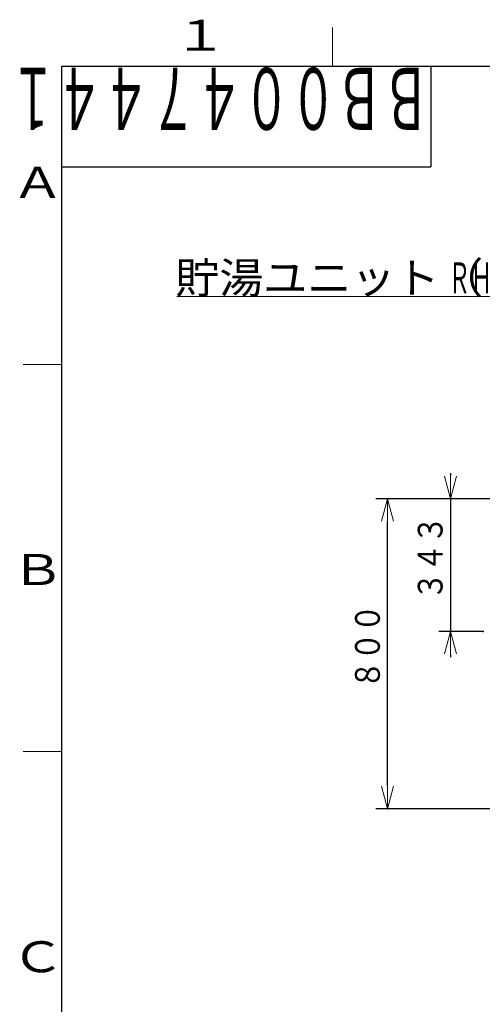
# Model space of a CAD drawing. Extents: x -624 to 1578, y -748 to 2321.
# Drawn here: x 20 to 79, y 166 to 293 of the extents above; entities that cross this region are included whole.
import ezdxf

# ---------------------------------------------------------------- set-up
doc = ezdxf.new("R2010")
doc.units = 0
doc.layers.get('0').update_dxf_attribs({"linetype": 'CONTINUOUS'})
for name, color, linetype in [('DD0', 7, 'CONTINUOUS'), ('M0', 3, 'CONTINUOUS'), ('M73', 7, 'CONTINUOUS'), ('M79', 7, 'CONTINUOUS')]:
    doc.layers.add(name, color=color, linetype=linetype)
doc.styles.get("Standard").update_dxf_attribs({"font": 'txt', "bigfont": 'BIGFONT'})
doc.dimstyles.get("Standard").update_dxf_attribs({"dimtxt": 3.2, "dimasz": 3, "dimexe": 1.5, "dimexo": 0, "dimgap": 1, "dimtad": 3, "dimtih": 1, "dimtoh": 1, "dimdsep": 46, "dimtxsty": 'STANDARD', "dimblk1": 'OPEN', "dimblk2": 'OPEN', "dimsah": 1, "dimcen": 0.09, "dimadec": 0, "dimazin": 0, "dimtfac": 1, "dimtdec": 4, "dimtofl": 0, "dimtmove": 0, "dimatfit": 3, "dimfxl": 1, "dimtolj": 1, "dimtzin": 0, "dimlwd": 13, "dimlwe": 13, "dimarcsym": 0})

# ---------------------------------------------------------------- blocks, each defined once
blk = doc.blocks.new('_OPEN')
at = {"color": 0, "lineweight": 13}
for p, q in [((0, 0), (-1, 0)), ((-0.965926, 0.258819), (0, 0)), ((0, 0), (-0.965926, -0.258819))]:
    blk.add_line(p, q, dxfattribs=at)
blk = doc.blocks.new('*D0')
for p in [(98.460056, 231.155797), (67.098145, 191.113297), (84.437547, 191.113297)]:
    blk.add_point(p)
at = {"layer": 'DD0', "linetype": 'CONTINUOUS'}
for p, q in [((98.460052, 231.155792), (65.598145, 231.155792)), ((67.098145, 194.113297), (67.098145, 228.155792)), ((84.437546, 191.113297), (65.598145, 191.113297))]:
    blk.add_line(p, q, dxfattribs=at)
at = {"layer": 'DD0', "xscale": 3, "yscale": 3}
for p, rotation in [((67.098145, 231.155792), 90), ((67.098145, 191.113297), 270)]:
    blk.add_blockref('_OPEN', p, dxfattribs=dict(at, rotation=rotation))
at = {"layer": 'DD0', "width": 0.833333}
blk.add_text('８００', height=3.2, rotation=90.000003, dxfattribs=at).set_placement((66.098145, 206.601211))
blk = doc.blocks.new('*D8')
for p in [(75.205193, 231.155797), (92.177171, 231.155797), (79.460947, 214.008297)]:
    blk.add_point(p)
at = {"layer": 'DD0', "linetype": 'CONTINUOUS'}
for p, q in [((75.205193, 234.455792), (75.205193, 234.155792)), ((92.17717, 231.155792), (73.705193, 231.155792)), ((75.205193, 231.155792), (75.205193, 214.008301)), ((79.460945, 214.008301), (73.705193, 214.008301)), ((75.205193, 211.008301), (75.205193, 210.708301))]:
    blk.add_line(p, q, dxfattribs=at)
at = {"layer": 'DD0', "xscale": 3, "yscale": 3}
for p, rotation in [((75.205193, 231.155792), 270), ((75.205193, 214.008301), 90)]:
    blk.add_blockref('_OPEN', p, dxfattribs=dict(at, rotation=rotation))
at = {"layer": 'DD0', "width": 0.833333}
blk.add_text('３４３', height=3.2, rotation=90.000003, dxfattribs=at).set_placement((74.205193, 218.048706))

msp = doc.modelspace()

# ---------------------------------------------------------------- linework, layer by layer
at = {"layer": 'M0', "color": 7, "linetype": 'CONTINUOUS', "lineweight": 13}
msp.add_line((39.861468, 257.273396), (148.661468, 257.273396), dxfattribs=at)
at = {"layer": 'M79', "color": 7, "linetype": 'CONTINUOUS', "lineweight": 13}
for p, q in [((60, 287), (60, 292)), ((20, 248.5), (25, 248.5)), ((20, 198.5), (25, 198.5))]:
    msp.add_line(p, q, dxfattribs=at)
at = {"layer": 'M79', "color": 7, "linetype": 'CONTINUOUS', "lineweight": 25}
for p, q in [((25, 287), (410, 287)), ((25, 10), (25, 287)), ((72.699997, 287), (72.699997, 274)), ((25, 274), (72.699997, 274))]:
    msp.add_line(p, q, dxfattribs=at)

# ---------------------------------------------------------------- texts
at = {"layer": 'M0', "color": 7}
for s, width, p in [('貯湯ユニット（', 1.041667, (39.678135, 257.673396)), ('ＲＨＫ－Ｔ５６Ｅ／ＲＨＫ－Ｔ５６ＥＥ／ＲＨＫ－Ｔ５６ＥＪ', 0.520833, (74.969802, 257.673396))]:
    msp.add_text(s, height=4, dxfattribs=dict(at, width=width)).set_placement(p)
at = {"layer": 'M73', "width": 0.552083}
msp.add_text('ＢＢ００４７４４１', height=8, rotation=180.000005, dxfattribs=at).set_placement((72.558333, 286.799988))
at = {"layer": 'M79', "color": 7, "width": 1.25}
for s, p in [('１', (39.5, 289)), ('Ａ', (18.5, 270)), ('Ｂ', (18.5, 220)), ('Ｃ', (18.5, 170))]:
    msp.add_text(s, height=4, dxfattribs=at).set_placement(p)

# ---------------------------------------------------------------- dimensions: what is measured, and where the dimension line sits
at = {"layer": 'DD0', "color": 7}
for base, p1, p2, text, override, picture, middle in [((75.205193, 231.155797), (79.460947, 214.008297), (92.177171, 231.155797), '３４３', {"dimtxt": 3.2, "dimexe": 1.499997, "dimexo": 4.5553e-06, "dimtih": 1, "dimtoh": 1, "dimtmove": 2, "dimlwd": 13, "dimlwe": 13}, '*D8', (72.605193, 222.582046)), ((67.098145, 191.113297), (98.460056, 231.155797), (84.437547, 191.113297), '８００', {"dimtxt": 3.2, "dimexe": 1.500001, "dimexo": 1.45578e-06, "dimtih": 1, "dimtoh": 1, "dimtmove": 2, "dimlwd": 13, "dimlwe": 13}, '*D0', (64.498145, 211.134552))]:
    dim = msp.add_linear_dim(base=base, p1=p1, p2=p2, angle=90, text=text, dimstyle='STANDARD', override=override, dxfattribs=at)
    dim.commit()
    dim.dimension.update_dxf_attribs({"geometry": picture, "text_midpoint": middle, "dimtype": 160, "text_rotation": 90.000002})

doc.saveas('drawing.dxf')
